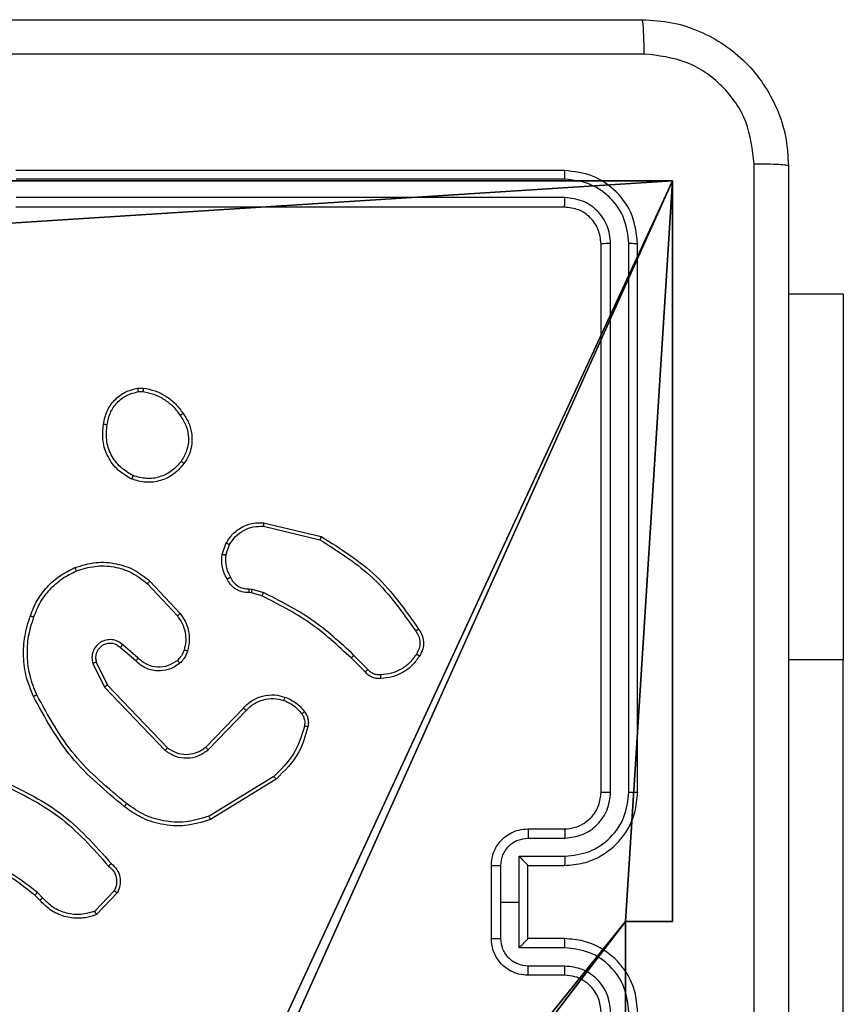
# Model space of a CAD drawing. Units: centimetres. Extents: x -192 to 192, y -155 to 156.
# Drawn here: x -36 to -32, y 0 to 6 of the extents above; entities that cross this region are included whole.
import ezdxf

# ---------------------------------------------------------------- set-up
doc = ezdxf.new("R2010")
doc.units = ezdxf.units.CM
doc.header["$LTSCALE"] = 2.54
doc.layers.get('0').update_dxf_attribs({"true_color": 0xff5454})
doc.layers.add('VP-EQ', color=7, linetype='Continuous', true_color=0x8a3492)

# ---------------------------------------------------------------- blocks, each defined once
blk = doc.blocks.new('R__nica_1')
at = {"color": 251, "true_color": 0x646464}
for p, q in [((4.9498, 9), (9, 9)), ((4.9498, 9, 128.7906), (9, 9, 128.7906)), ((4.9498, 9), (9, 9)), ((4.9498, 9, 128.7906), (9, 9, 128.7906)), ((9, 9), (9, 4.9502)), ((9, 9), (9, 9, 128.7906)), ((9, 9), (9, 9, 128.7906)), ((9, 9, 128.7906), (9, 4.9502, 128.7906)), ((9, 9), (9, 4.9502)), ((9, 9, 128.7906), (9, 4.9502, 128.7906)), ((8.7424, 4.9502), (9, 4.9502)), ((8.7424, 4.0502), (8.7424, 4.9502)), ((9, 4.9502, 128.7906), (8.7424, 4.9502, 128.7906)), ((8.7424, 4.9502), (8.7424, 4.9502, 128.7906)), ((8.7424, 4.9502), (9, 4.9502)), ((8.7424, 4.9502), (8.7424, 4.9502, 128.7906)), ((8.7424, 4.9502, 128.7906), (8.7424, 4.0502, 128.7906)), ((8.7424, 4.0502), (8.7424, 4.9502)), ((9, 4.9502, 128.7906), (8.7424, 4.9502, 128.7906)), ((8.7424, 4.9502, 128.7906), (8.7424, 4.0502, 128.7906)), ((9, 4.9502), (9, 4.9502, 128.7906)), ((9, 4.9502), (9, 4.9502, 128.7906))]:
    blk.add_line(p, q, dxfattribs=at)
mesh = blk.add_polyface(dxfattribs=at)
corners = [(4.0498, 9), (0, 4.95), (0, 9), (0.2576, 4.95), (0.2576, 4.05), (4.9498, 8.7424), (4.05, 0.2576), (4.0498, 8.7424), (4.95, 0.2576), (0, 0), (0, 4.05), (4.05, 0), (9, 9), (4.9498, 9), (4.95, 0), (8.7424, 4.9502), (9, 4.9502), (8.7424, 4.0502), (9, 0), (9, 4.0502)]
mesh.append_faces([[corners[k] for k in face] for face in [(0, 1, 2), (4, 9, 10), (12, 5, 13), (15, 12, 16), (18, 17, 19)]], dxfattribs={"vtx0": -1, "color": 251})
mesh.append_faces([[corners[k] for k in face] for face in [(1, 0, 3), (3, 0, 4), (5, 6, 7), (6, 5, 8), (9, 4, 11), (7, 4, 0), (11, 7, 6), (8, 12, 14), (14, 17, 18), (17, 14, 15)]], dxfattribs={"vtx0": -1, "vtx1": -1, "color": 251})
mesh.append_faces([[corners[k] for k in face] for face in [(11, 4, 7), (5, 12, 8), (14, 12, 15)]], dxfattribs={"vtx0": -1, "vtx1": -1, "vtx2": -1, "color": 251})
mesh = blk.add_polyface(dxfattribs=at)
corners = [(9, 0, 128.7906), (4.95, 0.2576, 128.7906), (4.95, 0, 128.7906), (8.7424, 4.0502, 128.7906), (9, 4.0502, 128.7906), (0, 0, 128.7906), (0.2576, 4.05, 128.7906), (0, 4.05, 128.7906), (4.05, 0, 128.7906), (0.2576, 4.95, 128.7906), (4.0498, 8.7424, 128.7906), (4.05, 0.2576, 128.7906), (4.9498, 8.7424, 128.7906), (4.9498, 9, 128.7906), (9, 9, 128.7906), (8.7424, 4.9502, 128.7906), (9, 4.9502, 128.7906), (0, 9, 128.7906), (0, 4.95, 128.7906), (4.0498, 9, 128.7906)]
mesh.append_faces([[corners[k] for k in face] for face in [(0, 1, 2), (3, 0, 4), (5, 6, 7), (14, 15, 16), (9, 17, 18)]], dxfattribs={"vtx0": -1, "color": 251})
mesh.append_faces([[corners[k] for k in face] for face in [(6, 8, 9), (10, 11, 12), (12, 1, 13), (13, 1, 14), (15, 1, 3), (17, 9, 19), (19, 9, 10)]], dxfattribs={"vtx0": -1, "vtx1": -1, "color": 251})
mesh.append_faces([[corners[k] for k in face] for face in [(1, 0, 3), (9, 8, 10), (14, 1, 15)]], dxfattribs={"vtx0": -1, "vtx1": -1, "vtx2": -1, "color": 251})
mesh.append_faces([[corners[k] for k in face] for face in [(6, 5, 8), (10, 8, 11), (12, 11, 1)]], dxfattribs={"vtx0": -1, "vtx2": -1, "color": 251})
mesh = blk.add_polyface(dxfattribs=at)
corners = [(4.9498, 9, 128.7906), (9, 9), (4.9498, 9), (9, 9, 128.7906)]
mesh.append_faces([[corners[k] for k in face] for face in [(0, 1, 2), (1, 0, 3)]], dxfattribs={"vtx0": -1, "color": 251})
mesh = blk.add_polyface(dxfattribs=at)
corners = [(9, 4.9502), (9, 9, 128.7906), (9, 4.9502, 128.7906), (9, 9)]
mesh.append_faces([[corners[k] for k in face] for face in [(0, 1, 2), (1, 0, 3)]], dxfattribs={"vtx0": -1, "color": 251})
mesh = blk.add_polyface(dxfattribs=at)
corners = [(9, 4.9502, 128.7906), (8.7424, 4.9502), (9, 4.9502), (8.7424, 4.9502, 128.7906)]
mesh.append_faces([[corners[k] for k in face] for face in [(0, 1, 2), (1, 0, 3)]], dxfattribs={"vtx0": -1, "color": 251})
mesh = blk.add_polyface(dxfattribs=at)
corners = [(8.7424, 4.0502), (8.7424, 4.9502, 128.7906), (8.7424, 4.0502, 128.7906), (8.7424, 4.9502)]
mesh.append_faces([[corners[k] for k in face] for face in [(0, 1, 2), (1, 0, 3)]], dxfattribs={"vtx0": -1, "color": 251})
blk = doc.blocks.new('noga_C11Q_WOODEN_LOW')
at = {"color": 0}
blk.add_blockref('R__nica_1', (0, 0, -10), dxfattribs=at)
blk = doc.blocks.new('Grupuj_18')
at = {"color": 0}
blk.add_blockref('noga_C11Q_WOODEN_LOW', (0.5377, 0.3, 10.2544), dxfattribs=at)
blk = doc.blocks.new('Group_1')
at = {"color": 0}
blk.add_blockref('Grupuj_18', (-0.2377, 0.7426, -0.2544), dxfattribs=at)
blk = doc.blocks.new('RC1475_')
at = {"color": 0, "linetype": 'Continuous', "lineweight": 25}
for p, q in [((195.6359, 219.1495), (192.6359, 219.1495)), ((195.6382, 219.1021), (192.6363, 219.1021)), ((195.6382, 219.0021), (192.6363, 219.002)), ((195.6359, 218.9495), (192.6359, 218.9495)), ((195.8359, 215.7495), (195.8359, 218.7495)), ((195.8884, 215.7499), (195.8884, 218.7519)), ((195.9884, 215.7499), (195.9885, 218.7519)), ((196.0359, 215.7495), (196.0359, 218.7495)), ((197.1609, 218.4745), (196.8609, 218.4745)), ((197.1609, 218.4745), (197.1609, 216.4745)), ((193.3031, 217.96), (193.3326, 217.9602)), ((193.3064, 217.9409), (193.3303, 217.9411)), ((193.9894, 217.2042), (194.298, 217.1311)), ((193.9907, 217.2236), (194.3059, 217.1487)), ((193.7633, 217.0495), (193.7862, 217.113)), ((193.7834, 217.0464), (193.8043, 217.1041)), ((193.3553, 216.8904), (193.5187, 216.7144)), ((193.3686, 216.9046), (193.5339, 216.7266)), ((193.9246, 216.8397), (193.9102, 216.8417)), ((193.9115, 216.8622), (193.9279, 216.8599)), ((193.9815, 216.8233), (193.9246, 216.8397)), ((193.9279, 216.8599), (193.9902, 216.842)), ((193.3049, 216.4825), (193.2197, 216.5565)), ((193.2909, 216.4677), (193.2059, 216.5414)), ((194.5611, 216.4219), (194.4844, 216.4986)), ((193.0567, 216.4549), (193.1202, 216.325)), ((193.0755, 216.4609), (193.1363, 216.3363)), ((194.5453, 216.4084), (194.4696, 216.4841)), ((197.1609, 216.4745), (196.8609, 216.4745)), ((197.1609, 213.9745), (197.1609, 216.4745)), ((193.1363, 216.3363), (193.4642, 215.9937)), ((193.1202, 216.325), (193.4519, 215.9784)), ((193.6736, 215.9969), (193.8796, 216.2105)), ((193.6875, 215.9823), (193.8951, 216.1976)), ((194.0463, 215.8366), (193.692, 215.6194)), ((194.0584, 215.8209), (193.6994, 215.6009)), ((195.4359, 215.5495), (195.6359, 215.5495)), ((195.438, 215.4998), (195.6382, 215.4998)), ((195.388, 215.3997), (195.6382, 215.3997)), ((195.388, 215.1495), (195.388, 215.3997)), ((195.2359, 214.9495), (195.2359, 215.3495)), ((195.2879, 215.1495), (195.2879, 215.3497)), ((195.4359, 215.3496), (195.4359, 215.3495)), ((195.4359, 215.3495), (195.6359, 215.3495)), ((195.4359, 214.9495), (195.4359, 215.3495)), ((193.1732, 215.2102), (193.0675, 215.0988)), ((192.7664, 215.1597), (192.7401, 215.1865)), ((192.782, 215.1724), (192.7532, 215.2017)), ((193.1899, 215.1995), (193.0773, 215.0813)), ((195.2879, 214.9494), (195.2879, 215.1495)), ((195.2879, 215.1495), (195.388, 215.1495)), ((195.388, 214.8994), (195.388, 215.1495)), ((195.6359, 214.9495), (195.4359, 214.9495)), ((195.4359, 214.9495), (195.4359, 214.9495)), ((195.6382, 214.8994), (195.388, 214.8994)), ((195.6382, 214.7993), (195.438, 214.7993)), ((195.6359, 214.7495), (195.4359, 214.7495))]:
    blk.add_line(p, q, dxfattribs=at)
for points, knots in [([(188.0109, 219.9745), (188.9048, 219.9745), (190.6931, 219.9745), (193.3787, 219.9745), (195.1669, 219.9745), (196.0609, 219.9745)], [0, 0, 0, 0, 0.333296, 0.666701, 1, 1, 1, 1]), ([(196.0716, 219.7869), (196.0714, 219.8118), (196.0709, 219.8617), (196.0684, 219.9234), (196.0649, 219.9658), (196.0622, 219.9716), (196.0609, 219.9745)], [0, 0, 0, 0, 0.250403, 0.500127, 0.750061, 1, 1, 1, 1]), ([(196.0609, 219.9745), (196.1154, 219.9713), (196.2231, 219.9649), (196.4233, 219.9), (196.6409, 219.7545), (196.7864, 219.5368), (196.8513, 219.3366), (196.8576, 219.229), (196.8609, 219.1745)], [0, 0, 0, 0, 0.130546, 0.257575, 0.500017, 0.742666, 0.869631, 1, 1, 1, 1]), ([(196.0716, 219.7869), (195.1751, 219.7868), (193.3823, 219.7868), (190.6895, 219.7868), (188.8966, 219.7868), (188.0002, 219.7869)], [0, 0, 0, 0, 0.333336, 0.666664, 1, 1, 1, 1]), ([(196.6732, 219.1853), (196.6641, 219.264), (196.646, 219.4215), (196.507, 219.6207), (196.3077, 219.7592), (196.1503, 219.7776), (196.0716, 219.7869)], [0, 0, 0, 0, 0.249954, 0.500054, 0.749966, 1, 1, 1, 1]), ([(195.6382, 219.1021), (195.6382, 219.1092), (195.6381, 219.1232), (195.6374, 219.1387), (195.6367, 219.1478), (195.6361, 219.149), (195.6359, 219.1495)], [0, 0, 0, 0, 0.279838, 0.559146, 0.779529, 1, 1, 1, 1]), ([(196.0359, 218.7495), (196.0299, 218.802), (196.0178, 218.9068), (195.9253, 219.0391), (195.793, 219.1315), (195.6883, 219.1435), (195.6359, 219.1495)], [0, 0, 0, 0, 0.250151, 0.500129, 0.750042, 1, 1, 1, 1]), ([(196.6732, 211.1138), (196.6732, 212.0103), (196.6731, 213.8032), (196.6731, 216.4959), (196.6732, 218.2888), (196.6732, 219.1853)], [0, 0, 0, 0, 0.333336, 0.666664, 1, 1, 1, 1]), ([(196.8609, 219.1745), (196.858, 219.1759), (196.8521, 219.1786), (196.8098, 219.1821), (196.748, 219.1846), (196.6982, 219.185), (196.6732, 219.1853)], [0, 0, 0, 0, 0.2499394, 0.4998734, 0.7495972, 1, 1, 1, 1]), ([(196.8609, 219.1745), (196.8609, 218.2806), (196.8609, 216.4924), (196.8609, 213.8067), (196.8609, 212.0185), (196.8609, 211.1245)], [0, 0, 0, 0, 0.333296, 0.666701, 1, 1, 1, 1]), ([(195.9885, 218.7519), (195.9829, 218.7976), (195.9719, 218.8889), (195.9047, 218.9866), (195.8343, 219.0448), (195.7531, 219.0892), (195.6841, 219.097), (195.6382, 219.1021)], [0, 0, 0, 0, 0.249619, 0.499221, 0.623817, 0.749846, 1, 1, 1, 1]), ([(195.6359, 218.9495), (195.6362, 218.9506), (195.6369, 218.9527), (195.6377, 218.9668), (195.6382, 218.9842), (195.6382, 218.9961), (195.6382, 219.0021)], [0, 0, 0, 0, 0.279843, 0.559005, 0.779447, 1, 1, 1, 1]), ([(195.8884, 218.7519), (195.8847, 218.7847), (195.8791, 218.834), (195.8474, 218.892), (195.8058, 218.9422), (195.7361, 218.9902), (195.6709, 218.9981), (195.6382, 219.0021)], [0, 0, 0, 0, 0.250153, 0.37617, 0.500781, 0.750383, 1, 1, 1, 1]), ([(195.8359, 218.7495), (195.8329, 218.7758), (195.8269, 218.8282), (195.7806, 218.8943), (195.7144, 218.9405), (195.6621, 218.9465), (195.6359, 218.9495)], [0, 0, 0, 0, 0.250208, 0.5001296, 0.7499864, 1, 1, 1, 1]), ([(195.8359, 218.7495), (195.8369, 218.7499), (195.839, 218.7506), (195.8531, 218.7514), (195.8705, 218.7519), (195.8824, 218.7519), (195.8884, 218.7519)], [0, 0, 0, 0, 0.279843, 0.559005, 0.779447, 1, 1, 1, 1]), ([(195.9885, 218.7519), (195.9955, 218.7519), (196.0095, 218.7517), (196.0251, 218.7511), (196.0342, 218.7503), (196.0353, 218.7498), (196.0359, 218.7495)], [0, 0, 0, 0, 0.279838, 0.559146, 0.779529, 1, 1, 1, 1]), ([(193.1146, 217.7628), (193.1195, 217.7869), (193.1292, 217.8351), (193.1723, 217.8958), (193.2312, 217.9419), (193.2789, 217.9539), (193.3031, 217.96)], [0, 0, 0, 0, 0.249998, 0.500009, 0.746665, 1, 1, 1, 1]), ([(193.3064, 217.9409), (193.306, 217.9434), (193.3052, 217.9485), (193.3042, 217.9548), (193.3034, 217.9591), (193.3032, 217.9597), (193.3031, 217.96)], [0, 0, 0, 0, 0.250144, 0.5, 0.749856, 1, 1, 1, 1]), ([(193.3326, 217.9602), (193.3326, 217.9599), (193.3326, 217.9591), (193.332, 217.9541), (193.3312, 217.9478), (193.3306, 217.9434), (193.3303, 217.9411)], [0, 0, 0, 0, 0.279593, 0.558992, 0.77929, 1, 1, 1, 1]), ([(193.3326, 217.9602), (193.3542, 217.956), (193.3976, 217.9475), (193.4574, 217.917), (193.5107, 217.8756), (193.5371, 217.8392), (193.5504, 217.8209)], [0, 0, 0, 0, 0.246997, 0.495988, 0.746985, 1, 1, 1, 1]), ([(193.1347, 217.7604), (193.1391, 217.7824), (193.148, 217.8265), (193.1872, 217.8824), (193.241, 217.9245), (193.2846, 217.9354), (193.3064, 217.9409)], [0, 0, 0, 0, 0.249959, 0.499926, 0.749774, 1, 1, 1, 1]), ([(193.3303, 217.9411), (193.3508, 217.937), (193.3918, 217.9288), (193.4478, 217.8996), (193.4976, 217.8608), (193.5221, 217.827), (193.5344, 217.81)], [0, 0, 0, 0, 0.249918, 0.499992, 0.75007, 1, 1, 1, 1]), ([(193.5504, 217.8209), (193.5502, 217.8208), (193.5497, 217.8206), (193.5471, 217.8189), (193.5441, 217.8168), (193.5412, 217.8148), (193.538, 217.8125), (193.5356, 217.8109), (193.5344, 217.81)], [0, 0, 0, 0, 0.217874, 0.456659, 0.584282, 0.717466, 0.856117, 1, 1, 1, 1]), ([(193.5344, 217.81), (193.5466, 217.791), (193.5711, 217.7531), (193.5824, 217.6854), (193.5738, 217.6172), (193.5506, 217.5785), (193.539, 217.5591)], [0, 0, 0, 0, 0.249962, 0.499933, 0.749783, 1, 1, 1, 1]), ([(193.5504, 217.8209), (193.56, 217.8069), (193.582, 217.7747), (193.6008, 217.7103), (193.5989, 217.6449), (193.5812, 217.588), (193.5639, 217.5609), (193.5549, 217.5468)], [0, 0, 0, 0, 0.172913, 0.397083, 0.672266, 0.829707, 1, 1, 1, 1]), ([(193.2694, 217.4622), (193.2434, 217.4771), (193.1903, 217.5075), (193.1363, 217.5822), (193.1058, 217.6705), (193.1116, 217.7314), (193.1146, 217.7628)], [0, 0, 0, 0, 0.245326, 0.500041, 0.742727, 1, 1, 1, 1]), ([(193.1146, 217.7628), (193.1148, 217.7628), (193.1154, 217.7629), (193.1187, 217.7626), (193.1225, 217.7621), (193.1261, 217.7617), (193.1302, 217.7611), (193.1332, 217.7607), (193.1347, 217.7604)], [0, 0, 0, 0, 0.219152, 0.458316, 0.585814, 0.718692, 0.85684, 1, 1, 1, 1]), ([(193.2776, 217.4812), (193.2531, 217.4955), (193.2041, 217.524), (193.1536, 217.594), (193.1262, 217.6758), (193.1318, 217.7322), (193.1347, 217.7604)], [0, 0, 0, 0, 0.24995, 0.499915, 0.749749, 1, 1, 1, 1]), ([(193.5549, 217.5468), (193.5352, 217.5242), (193.4996, 217.4837), (193.425, 217.4505), (193.3468, 217.4395), (193.2951, 217.4546), (193.2694, 217.4622)], [0, 0, 0, 0, 0.277672, 0.499916, 0.750891, 1, 1, 1, 1]), ([(193.539, 217.5591), (193.523, 217.5403), (193.4908, 217.503), (193.4229, 217.4711), (193.3486, 217.4608), (193.3012, 217.4744), (193.2776, 217.4812)], [0, 0, 0, 0, 0.250248, 0.500083, 0.750044, 1, 1, 1, 1]), ([(193.5549, 217.5468), (193.5547, 217.5471), (193.5543, 217.5476), (193.5507, 217.5505), (193.5454, 217.5545), (193.5412, 217.5575), (193.539, 217.5591)], [0, 0, 0, 0, 0.250161, 0.500005, 0.749847, 1, 1, 1, 1]), ([(193.2694, 217.4622), (193.2695, 217.4624), (193.2697, 217.4629), (193.271, 217.466), (193.2726, 217.4696), (193.2741, 217.473), (193.2758, 217.477), (193.2769, 217.4797), (193.2776, 217.4812)], [0, 0, 0, 0, 0.217041, 0.455522, 0.583186, 0.716589, 0.855622, 1, 1, 1, 1]), ([(193.7862, 217.113), (193.7974, 217.1303), (193.8198, 217.1649), (193.8719, 217.2024), (193.9306, 217.2242), (193.9718, 217.2238), (193.9907, 217.2236)], [0, 0, 0, 0, 0.250048, 0.500007, 0.76973, 1, 1, 1, 1]), ([(193.8043, 217.1041), (193.8145, 217.1197), (193.8348, 217.151), (193.8806, 217.1841), (193.9335, 217.2043), (193.9708, 217.2042), (193.9894, 217.2042)], [0, 0, 0, 0, 0.25005, 0.499999, 0.749952, 1, 1, 1, 1]), ([(193.9907, 217.2236), (193.9908, 217.2233), (193.9908, 217.2226), (193.9906, 217.2182), (193.9901, 217.2118), (193.9897, 217.2067), (193.9894, 217.2042)], [0, 0, 0, 0, 0.249936, 0.499877, 0.749576, 1, 1, 1, 1]), ([(194.3059, 217.1487), (194.3058, 217.1485), (194.3057, 217.1481), (194.3046, 217.1455), (194.3031, 217.1422), (194.3017, 217.139), (194.2999, 217.1353), (194.2986, 217.1325), (194.298, 217.1311)], [0, 0, 0, 0, 0.201447, 0.434862, 0.563805, 0.700918, 0.846456, 1, 1, 1, 1]), ([(194.3059, 217.1487), (194.4114, 217.082), (194.6226, 216.9486), (194.7663, 216.7443), (194.8382, 216.6422)], [0, 0, 0, 0, 0.500001, 1, 1, 1, 1]), ([(193.7862, 217.113), (193.7866, 217.1129), (193.7874, 217.1127), (193.7922, 217.1104), (193.7981, 217.1073), (193.8022, 217.1052), (193.8043, 217.1041)], [0, 0, 0, 0, 0.279827, 0.559072, 0.779491, 1, 1, 1, 1]), ([(194.298, 217.1311), (194.4019, 217.0651), (194.6098, 216.9332), (194.7516, 216.7318), (194.8224, 216.6311)], [0, 0, 0, 0, 0.500002, 1, 1, 1, 1]), ([(193.7908, 216.9158), (193.7801, 216.9368), (193.7587, 216.9789), (193.7618, 217.026), (193.7633, 217.0495)], [0, 0, 0, 0, 0.500011, 1, 1, 1, 1]), ([(193.7834, 217.0464), (193.782, 217.0467), (193.7791, 217.0472), (193.775, 217.0479), (193.7714, 217.0485), (193.7675, 217.0491), (193.7641, 217.0496), (193.7636, 217.0496), (193.7633, 217.0495)], [0, 0, 0, 0, 0.141325, 0.278172, 0.410282, 0.537531, 0.777738, 1, 1, 1, 1]), ([(193.7834, 217.0464), (193.7822, 217.0251), (193.7797, 216.9826), (193.7992, 216.9447), (193.8089, 216.9257)], [0, 0, 0, 0, 0.500005, 1, 1, 1, 1]), ([(192.9589, 216.9781), (192.9966, 216.9898), (193.0703, 217.0128), (193.1843, 217.0039), (193.2871, 216.969), (193.3419, 216.9257), (193.3686, 216.9046)], [0, 0, 0, 0, 0.268415, 0.524558, 0.768421, 1, 1, 1, 1]), ([(192.9667, 216.96), (192.9999, 216.9705), (193.0664, 216.9915), (193.1719, 216.9861), (193.2728, 216.9547), (193.3278, 216.9118), (193.3553, 216.8904)], [0, 0, 0, 0, 0.24998, 0.499964, 0.749877, 1, 1, 1, 1]), ([(192.7338, 216.7084), (192.7447, 216.7359), (192.7666, 216.7908), (192.821, 216.8613), (192.8871, 216.921), (192.9402, 216.947), (192.9667, 216.96)], [0, 0, 0, 0, 0.2499284, 0.5000026, 0.7500753, 1, 1, 1, 1]), ([(192.9589, 216.9781), (192.959, 216.9778), (192.9594, 216.9773), (192.9612, 216.9732), (192.9637, 216.9672), (192.9657, 216.9624), (192.9667, 216.96)], [0, 0, 0, 0, 0.249936, 0.499875, 0.749561, 1, 1, 1, 1]), ([(193.3686, 216.9046), (193.3684, 216.9044), (193.368, 216.904), (193.3649, 216.9007), (193.3606, 216.896), (193.3571, 216.8922), (193.3553, 216.8904)], [0, 0, 0, 0, 0.249938, 0.499878, 0.749573, 1, 1, 1, 1]), ([(193.7908, 216.9158), (193.791, 216.916), (193.7915, 216.9163), (193.7946, 216.918), (193.7982, 216.9199), (193.8014, 216.9217), (193.805, 216.9236), (193.8076, 216.925), (193.8089, 216.9257)], [0, 0, 0, 0, 0.226972, 0.468655, 0.595503, 0.726457, 0.86137, 1, 1, 1, 1]), ([(193.9102, 216.8417), (193.8972, 216.8423), (193.8716, 216.8435), (193.8368, 216.8598), (193.8082, 216.8839), (193.7965, 216.9053), (193.7908, 216.9158)], [0, 0, 0, 0, 0.259364, 0.512478, 0.759353, 1, 1, 1, 1]), ([(193.8089, 216.9257), (193.814, 216.9162), (193.8242, 216.8973), (193.8494, 216.8764), (193.8793, 216.8632), (193.9008, 216.8625), (193.9115, 216.8622)], [0, 0, 0, 0, 0.250056, 0.49999, 0.749927, 1, 1, 1, 1]), ([(193.9102, 216.8417), (193.9102, 216.842), (193.9104, 216.8425), (193.9107, 216.8461), (193.911, 216.8501), (193.9112, 216.8537), (193.9114, 216.8578), (193.9115, 216.8607), (193.9115, 216.8622)], [0, 0, 0, 0, 0.227895, 0.469896, 0.596684, 0.727415, 0.861936, 1, 1, 1, 1]), ([(193.9246, 216.8397), (193.9247, 216.8401), (193.925, 216.8408), (193.9259, 216.8462), (193.9269, 216.8529), (193.9275, 216.8576), (193.9279, 216.8599)], [0, 0, 0, 0, 0.279829, 0.559048, 0.779477, 1, 1, 1, 1]), ([(193.9815, 216.8233), (193.9817, 216.8236), (193.9821, 216.8243), (193.9844, 216.8293), (193.9873, 216.8355), (193.9892, 216.8398), (193.9902, 216.842)], [0, 0, 0, 0, 0.279829, 0.559041, 0.779473, 1, 1, 1, 1]), ([(194.4696, 216.4841), (194.3962, 216.552), (194.2492, 216.6878), (194.0707, 216.7781), (193.9815, 216.8233)], [0, 0, 0, 0, 0.5000015, 1, 1, 1, 1]), ([(194.4844, 216.4986), (194.41, 216.5673), (194.2612, 216.7047), (194.0805, 216.7962), (193.9902, 216.842)], [0, 0, 0, 0, 0.500002, 1, 1, 1, 1]), ([(192.7312, 216.2744), (192.7175, 216.3086), (192.6892, 216.3787), (192.6749, 216.4906), (192.6803, 216.6054), (192.703, 216.6775), (192.7148, 216.7147)], [0, 0, 0, 0, 0.243403, 0.500002, 0.742018, 1, 1, 1, 1]), ([(192.7148, 216.7147), (192.715, 216.7147), (192.7155, 216.7146), (192.7185, 216.7137), (192.722, 216.7125), (192.7255, 216.7113), (192.7295, 216.71), (192.7323, 216.709), (192.7338, 216.7084)], [0, 0, 0, 0, 0.2091859, 0.4450939, 0.5734063, 0.7087408, 0.8510383, 1, 1, 1, 1]), ([(193.5339, 216.7266), (193.5336, 216.7264), (193.5331, 216.726), (193.5297, 216.7233), (193.5247, 216.7192), (193.5207, 216.716), (193.5187, 216.7144)], [0, 0, 0, 0, 0.249939, 0.499879, 0.749573, 1, 1, 1, 1]), ([(193.5187, 216.7144), (193.5283, 216.7008), (193.5475, 216.6738), (193.5625, 216.6259), (193.5668, 216.5759), (193.5593, 216.5436), (193.5555, 216.5274)], [0, 0, 0, 0, 0.250031, 0.500001, 0.749969, 1, 1, 1, 1]), ([(193.5339, 216.7266), (193.5435, 216.7132), (193.5635, 216.6855), (193.5807, 216.6351), (193.5872, 216.5786), (193.5787, 216.5408), (193.5743, 216.5213)], [0, 0, 0, 0, 0.226439, 0.468593, 0.72645, 1, 1, 1, 1]), ([(192.7495, 216.2832), (192.736, 216.3171), (192.709, 216.3849), (192.6958, 216.4941), (192.7009, 216.604), (192.7228, 216.6736), (192.7338, 216.7084)], [0, 0, 0, 0, 0.249943, 0.499996, 0.750051, 1, 1, 1, 1]), ([(194.8382, 216.6422), (194.838, 216.642), (194.8375, 216.6417), (194.8348, 216.6398), (194.8318, 216.6377), (194.829, 216.6357), (194.8258, 216.6335), (194.8236, 216.6319), (194.8224, 216.6311)], [0, 0, 0, 0, 0.228195, 0.470487, 0.597211, 0.727742, 0.862126, 1, 1, 1, 1]), ([(194.8224, 216.6311), (194.8286, 216.6217), (194.8409, 216.6029), (194.847, 216.5692), (194.8432, 216.5352), (194.8321, 216.5156), (194.8266, 216.5058)], [0, 0, 0, 0, 0.250069, 0.499997, 0.749923, 1, 1, 1, 1]), ([(194.8382, 216.6422), (194.8448, 216.632), (194.8586, 216.611), (194.8663, 216.5727), (194.8631, 216.5315), (194.8496, 216.5071), (194.8427, 216.4946)], [0, 0, 0, 0, 0.230277, 0.473701, 0.730275, 1, 1, 1, 1]), ([(193.2197, 216.5565), (193.2111, 216.5633), (193.1939, 216.577), (193.1614, 216.5857), (193.1283, 216.5837), (193.0975, 216.5711), (193.0724, 216.5491), (193.0562, 216.5201), (193.0496, 216.4871), (193.0544, 216.4656), (193.0567, 216.4549)], [0, 0, 0, 0, 0.125104, 0.250179, 0.374953, 0.500012, 0.624896, 0.75, 0.87499, 1, 1, 1, 1]), ([(193.2059, 216.5414), (193.1992, 216.5469), (193.1857, 216.5579), (193.1614, 216.5646), (193.1371, 216.5642), (193.1122, 216.5562), (193.0927, 216.5409), (193.0807, 216.5233), (193.0732, 216.5053), (193.07, 216.4838), (193.0738, 216.468), (193.0755, 216.4609)], [0, 0, 0, 0, 0.122003, 0.248438, 0.350824, 0.467237, 0.617011, 0.696805, 0.769099, 0.895969, 1, 1, 1, 1]), ([(193.2059, 216.5414), (193.206, 216.5415), (193.2062, 216.5418), (193.2078, 216.5435), (193.2101, 216.546), (193.2127, 216.5488), (193.216, 216.5524), (193.2184, 216.5551), (193.2197, 216.5565)], [0, 0, 0, 0, 0.15616, 0.374606, 0.507351, 0.655745, 0.820123, 1, 1, 1, 1]), ([(193.5555, 216.5274), (193.5515, 216.5168), (193.5436, 216.4954), (193.5277, 216.4792), (193.5197, 216.471)], [0, 0, 0, 0, 0.5000055, 1, 1, 1, 1]), ([(193.5743, 216.5213), (193.5696, 216.5089), (193.5644, 216.495), (193.5548, 216.4805), (193.5471, 216.4698), (193.5388, 216.4617), (193.5324, 216.4555)], [0, 0, 0, 0, 0.499441, 0.560097, 0.663815, 1, 1, 1, 1]), ([(193.5743, 216.5213), (193.574, 216.5215), (193.5735, 216.5218), (193.5692, 216.5232), (193.5629, 216.5252), (193.558, 216.5267), (193.5555, 216.5274)], [0, 0, 0, 0, 0.250158, 0.500005, 0.749849, 1, 1, 1, 1]), ([(194.4696, 216.4841), (194.4697, 216.4842), (194.4698, 216.4843), (194.4707, 216.4852), (194.4721, 216.4865), (194.474, 216.4883), (194.4762, 216.4905), (194.4788, 216.493), (194.4816, 216.4958), (194.4835, 216.4976), (194.4844, 216.4986)], [0, 0, 0, 0, 0.125042, 0.250176, 0.375234, 0.5, 0.624766, 0.749824, 0.874958, 1, 1, 1, 1]), ([(194.8266, 216.5058), (194.8152, 216.4896), (194.7925, 216.4573), (194.7445, 216.4218), (194.6898, 216.3979), (194.6505, 216.3944), (194.6308, 216.3926)], [0, 0, 0, 0, 0.2500312, 0.5000023, 0.7499725, 1, 1, 1, 1]), ([(194.8427, 216.4946), (194.8425, 216.4948), (194.8422, 216.4952), (194.8396, 216.4971), (194.8365, 216.4993), (194.8335, 216.5012), (194.8302, 216.5034), (194.8278, 216.505), (194.8266, 216.5058)], [0, 0, 0, 0, 0.222308, 0.462562, 0.589825, 0.721915, 0.858717, 1, 1, 1, 1]), ([(193.0755, 216.4609), (193.0752, 216.4608), (193.0746, 216.4607), (193.0703, 216.4594), (193.0641, 216.4574), (193.0592, 216.4557), (193.0567, 216.4549)], [0, 0, 0, 0, 0.2499381, 0.4998758, 0.7495598, 1, 1, 1, 1]), ([(193.2909, 216.4677), (193.291, 216.4678), (193.2913, 216.4682), (193.2935, 216.4705), (193.2962, 216.4732), (193.2987, 216.4759), (193.3017, 216.4791), (193.3038, 216.4814), (193.3049, 216.4825)], [0, 0, 0, 0, 0.206133, 0.4410094, 0.569556, 0.705645, 0.8492344, 1, 1, 1, 1]), ([(193.5324, 216.4555), (193.5221, 216.4479), (193.5024, 216.4333), (193.4608, 216.4168), (193.4064, 216.4103), (193.3417, 216.4252), (193.3076, 216.4537), (193.2909, 216.4677)], [0, 0, 0, 0, 0.145284, 0.276008, 0.502107, 0.756342, 1, 1, 1, 1]), ([(193.5197, 216.471), (193.5032, 216.4601), (193.4701, 216.4381), (193.4099, 216.4309), (193.3507, 216.4442), (193.3202, 216.4697), (193.3049, 216.4825)], [0, 0, 0, 0, 0.2499393, 0.4998831, 0.7496138, 1, 1, 1, 1]), ([(193.5324, 216.4555), (193.5322, 216.4558), (193.5319, 216.4564), (193.529, 216.4599), (193.5248, 216.465), (193.5214, 216.469), (193.5197, 216.471)], [0, 0, 0, 0, 0.250158, 0.499995, 0.749836, 1, 1, 1, 1]), ([(194.5453, 216.4084), (194.5455, 216.4086), (194.546, 216.4089), (194.5485, 216.411), (194.5515, 216.4136), (194.5543, 216.416), (194.5576, 216.4189), (194.5599, 216.4209), (194.5611, 216.4219)], [0, 0, 0, 0, 0.212972, 0.450057, 0.578032, 0.712437, 0.853191, 1, 1, 1, 1]), ([(194.6316, 216.3723), (194.623, 216.3719), (194.6059, 216.3711), (194.5815, 216.3788), (194.5606, 216.3911), (194.5503, 216.4028), (194.5453, 216.4084)], [0, 0, 0, 0, 0.2628877, 0.5249669, 0.7706741, 1, 1, 1, 1]), ([(194.6308, 216.3926), (194.6242, 216.3922), (194.611, 216.3914), (194.5917, 216.397), (194.5742, 216.4069), (194.5655, 216.4169), (194.5611, 216.4219)], [0, 0, 0, 0, 0.250034, 0.500003, 0.749967, 1, 1, 1, 1]), ([(194.6316, 216.3723), (194.6317, 216.3726), (194.6318, 216.3732), (194.6318, 216.3777), (194.6315, 216.3833), (194.6311, 216.3885), (194.6309, 216.3912), (194.6308, 216.3926)], [0, 0, 0, 0, 0.241836, 0.488716, 0.740846, 0.869798, 1, 1, 1, 1]), ([(193.1363, 216.3363), (193.1361, 216.3362), (193.1357, 216.336), (193.1334, 216.3344), (193.1305, 216.3324), (193.1276, 216.3303), (193.1241, 216.3278), (193.1215, 216.326), (193.1202, 216.325)], [0, 0, 0, 0, 0.194233, 0.425273, 0.554819, 0.693699, 0.842246, 1, 1, 1, 1]), ([(192.7312, 216.2744), (192.7315, 216.2746), (192.7321, 216.2749), (192.7363, 216.2769), (192.7423, 216.2798), (192.7471, 216.282), (192.7495, 216.2832)], [0, 0, 0, 0, 0.250168, 0.5, 0.749832, 1, 1, 1, 1]), ([(193.241, 215.688), (193.1401, 215.7715), (192.9383, 215.9385), (192.8124, 216.1683), (192.7495, 216.2832)], [0, 0, 0, 0, 0.499999, 1, 1, 1, 1]), ([(193.8796, 216.2105), (193.8828, 216.214), (193.8916, 216.2237), (193.9108, 216.2405), (193.9418, 216.2607), (193.9896, 216.2793), (194.0481, 216.286), (194.0883, 216.2755), (194.1064, 216.2708)], [0, 0, 0, 0, 0.056645, 0.159017, 0.307039, 0.500604, 0.775351, 1, 1, 1, 1]), ([(193.2285, 215.672), (193.1263, 215.7565), (192.9219, 215.9254), (192.7948, 216.1581), (192.7312, 216.2744)], [0, 0, 0, 0, 0.500137, 1, 1, 1, 1]), ([(193.8951, 216.1976), (193.9087, 216.2106), (193.936, 216.2367), (193.9888, 216.2585), (194.0455, 216.2659), (194.0821, 216.2568), (194.1004, 216.2522)], [0, 0, 0, 0, 0.249971, 0.49995, 0.749852, 1, 1, 1, 1]), ([(194.1064, 216.2708), (194.1064, 216.2705), (194.1063, 216.2699), (194.1049, 216.2657), (194.1029, 216.2595), (194.1013, 216.2546), (194.1004, 216.2522)], [0, 0, 0, 0, 0.249937, 0.499876, 0.749567, 1, 1, 1, 1]), ([(194.1004, 216.2522), (194.1197, 216.2438), (194.1583, 216.227), (194.1856, 216.195), (194.1993, 216.179)], [0, 0, 0, 0, 0.500004, 1, 1, 1, 1]), ([(194.1064, 216.2708), (194.1276, 216.2616), (194.17, 216.2432), (194.2, 216.2081), (194.215, 216.1905)], [0, 0, 0, 0, 0.499998, 1, 1, 1, 1]), ([(193.8796, 216.2105), (193.8799, 216.2103), (193.8806, 216.2099), (193.8848, 216.2065), (193.8898, 216.2022), (193.8933, 216.1991), (193.8951, 216.1976)], [0, 0, 0, 0, 0.279831, 0.559069, 0.779488, 1, 1, 1, 1]), ([(194.215, 216.1905), (194.2147, 216.1903), (194.2141, 216.1898), (194.21, 216.1868), (194.2048, 216.183), (194.2011, 216.1804), (194.1993, 216.179)], [0, 0, 0, 0, 0.27959, 0.558978, 0.779278, 1, 1, 1, 1]), ([(194.1993, 216.179), (194.2025, 216.174), (194.2088, 216.164), (194.2141, 216.147), (194.2163, 216.1293), (194.2147, 216.1175), (194.2138, 216.1117)], [0, 0, 0, 0, 0.2499365, 0.4999966, 0.7500592, 1, 1, 1, 1]), ([(194.215, 216.1905), (194.2188, 216.1845), (194.2266, 216.1724), (194.2332, 216.1516), (194.2361, 216.1295), (194.234, 216.1148), (194.2329, 216.1074)], [0, 0, 0, 0, 0.243931, 0.491905, 0.743927, 1, 1, 1, 1]), ([(194.2138, 216.1117), (194.1977, 216.0586), (194.1655, 215.9525), (194.086, 215.8753), (194.0463, 215.8366)], [0, 0, 0, 0, 0.4999925, 1, 1, 1, 1]), ([(194.2329, 216.1074), (194.2188, 216.0588), (194.1869, 215.9481), (194.1046, 215.8666), (194.0584, 215.8209)], [0, 0, 0, 0, 0.439108, 1, 1, 1, 1]), ([(194.2329, 216.1074), (194.2326, 216.1075), (194.232, 216.1077), (194.2277, 216.1087), (194.2214, 216.1101), (194.2164, 216.1112), (194.2138, 216.1117)], [0, 0, 0, 0, 0.25015, 0.5, 0.74985, 1, 1, 1, 1]), ([(193.4642, 215.9937), (193.4641, 215.9934), (193.4637, 215.9929), (193.4609, 215.9894), (193.4568, 215.9844), (193.4535, 215.9804), (193.4519, 215.9784)], [0, 0, 0, 0, 0.250155, 0.5, 0.749845, 1, 1, 1, 1]), ([(193.4519, 215.9784), (193.4698, 215.9666), (193.5057, 215.943), (193.5705, 215.934), (193.6348, 215.9454), (193.6699, 215.97), (193.6875, 215.9823)], [0, 0, 0, 0, 0.25029, 0.500092, 0.750049, 1, 1, 1, 1]), ([(193.4642, 215.9937), (193.4798, 215.9834), (193.511, 215.9628), (193.5658, 215.9543), (193.6086, 215.9611), (193.6446, 215.9753), (193.6621, 215.9883), (193.6736, 215.9969)], [0, 0, 0, 0, 0.244201, 0.48992, 0.713022, 0.811019, 1, 1, 1, 1]), ([(193.6736, 215.9969), (193.6739, 215.9967), (193.6745, 215.9964), (193.6777, 215.9931), (193.6822, 215.9881), (193.6857, 215.9842), (193.6875, 215.9823)], [0, 0, 0, 0, 0.250156, 0.49999, 0.749828, 1, 1, 1, 1]), ([(192.5343, 215.8051), (192.6511, 215.7491), (192.8848, 215.637), (193.0568, 215.4431), (193.1428, 215.3462)], [0, 0, 0, 0, 0.499993, 1, 1, 1, 1]), ([(192.5406, 215.8239), (192.6573, 215.7684), (192.894, 215.6558), (193.0683, 215.4599), (193.1567, 215.3606)], [0, 0, 0, 0, 0.4932701, 1, 1, 1, 1]), ([(194.0584, 215.8209), (194.0582, 215.8212), (194.058, 215.8218), (194.0552, 215.8254), (194.0512, 215.8306), (194.0479, 215.8346), (194.0463, 215.8366)], [0, 0, 0, 0, 0.250157, 0.5, 0.749843, 1, 1, 1, 1]), ([(195.6359, 215.3495), (195.671, 215.3522), (195.7386, 215.3574), (195.8298, 215.3957), (195.9036, 215.4481), (195.9737, 215.526), (196.026, 215.6283), (196.0329, 215.7125), (196.0359, 215.7495)], [0, 0, 0, 0, 0.16766, 0.323201, 0.46661, 0.597875, 0.823049, 1, 1, 1, 1]), ([(195.6359, 215.5495), (195.6556, 215.5512), (195.689, 215.554), (195.727, 215.5706), (195.7456, 215.5822), (195.7525, 215.5871), (195.7532, 215.5876), (195.7534, 215.5877), (195.7534, 215.5877), (195.7534, 215.5878), (195.7535, 215.5878), (195.7628, 215.5945), (195.782, 215.6112), (195.8057, 215.6416), (195.8295, 215.6876), (195.8334, 215.7252), (195.8359, 215.7495)], [0, 0, 0, 0, 0.187863, 0.31882, 0.392609, 0.397805, 0.400067, 0.400334, 0.400466, 0.400483, 0.400491, 0.400494, 0.510635, 0.642587, 0.768289, 1, 1, 1, 1]), ([(195.6382, 215.3997), (195.6841, 215.405), (195.7757, 215.4157), (195.8916, 215.4965), (195.9717, 215.6126), (195.9828, 215.7042), (195.9884, 215.7499)], [0, 0, 0, 0, 0.250454, 0.500145, 0.750094, 1, 1, 1, 1]), ([(195.6382, 215.4998), (195.671, 215.5036), (195.7364, 215.5112), (195.8192, 215.5689), (195.8764, 215.6518), (195.8844, 215.7172), (195.8884, 215.7499)], [0, 0, 0, 0, 0.250454, 0.500149, 0.750098, 1, 1, 1, 1]), ([(195.8359, 215.7495), (195.8361, 215.7496), (195.8365, 215.7496), (195.8397, 215.7497), (195.8446, 215.7498), (195.8512, 215.7498), (195.8592, 215.7499), (195.8684, 215.7499), (195.8782, 215.7499), (195.885, 215.7499), (195.8884, 215.7499)], [0, 0, 0, 0, 0.125044, 0.250192, 0.375253, 0.5, 0.624747, 0.749808, 0.874956, 1, 1, 1, 1]), ([(195.9884, 215.7499), (195.9947, 215.7499), (196.0073, 215.7499), (196.0229, 215.7498), (196.0337, 215.7497), (196.0351, 215.7496), (196.0359, 215.7495)], [0, 0, 0, 0, 0.250147, 0.5, 0.749853, 1, 1, 1, 1]), ([(193.241, 215.688), (193.2401, 215.6867), (193.2382, 215.6843), (193.2355, 215.6809), (193.2333, 215.678), (193.2309, 215.675), (193.229, 215.6725), (193.2287, 215.6722), (193.2285, 215.672)], [0, 0, 0, 0, 0.150061, 0.29315, 0.428946, 0.557402, 0.792684, 1, 1, 1, 1]), ([(193.6994, 215.6009), (193.6536, 215.5867), (193.5657, 215.5596), (193.433, 215.5702), (193.3188, 215.6074), (193.2575, 215.6513), (193.2285, 215.672)], [0, 0, 0, 0, 0.286578, 0.548798, 0.786619, 1, 1, 1, 1]), ([(193.692, 215.6194), (193.6539, 215.6073), (193.5775, 215.5831), (193.4564, 215.5868), (193.3395, 215.619), (193.2739, 215.665), (193.241, 215.688)], [0, 0, 0, 0, 0.249982, 0.499964, 0.749894, 1, 1, 1, 1]), ([(193.6994, 215.6009), (193.6994, 215.6012), (193.6992, 215.6018), (193.6975, 215.6061), (193.695, 215.6122), (193.693, 215.617), (193.692, 215.6194)], [0, 0, 0, 0, 0.250162, 0.499998, 0.749836, 1, 1, 1, 1]), ([(195.2359, 215.3495), (195.2377, 215.3697), (195.2416, 215.4141), (195.2703, 215.4664), (195.3066, 215.5042), (195.3432, 215.5286), (195.3871, 215.546), (195.4193, 215.5484), (195.4359, 215.5495)], [0, 0, 0, 0, 0.1926807, 0.4230861, 0.5530482, 0.6925257, 0.8415122, 1, 1, 1, 1]), ([(195.4359, 215.5495), (195.4362, 215.5486), (195.4368, 215.5467), (195.4375, 215.5334), (195.438, 215.517), (195.438, 215.5055), (195.438, 215.4998)], [0, 0, 0, 0, 0.2798451, 0.5590796, 0.7794883, 1, 1, 1, 1]), ([(195.6359, 215.5495), (195.6362, 215.5488), (195.6368, 215.5472), (195.6375, 215.5358), (195.6381, 215.5193), (195.6381, 215.5063), (195.6382, 215.4998)], [0, 0, 0, 0, 0.250168, 0.5, 0.749832, 1, 1, 1, 1]), ([(195.2879, 215.3497), (195.2902, 215.3694), (195.2948, 215.4087), (195.3295, 215.4583), (195.3792, 215.4926), (195.4184, 215.4974), (195.438, 215.4998)], [0, 0, 0, 0, 0.250433, 0.500122, 0.750061, 1, 1, 1, 1]), ([(192.7401, 215.1865), (192.6864, 215.2283), (192.5778, 215.3129), (192.4512, 215.367), (192.3873, 215.3944)], [0, 0, 0, 0, 0.494663, 1, 1, 1, 1]), ([(192.7532, 215.2017), (192.6979, 215.2447), (192.5872, 215.3307), (192.4584, 215.3858), (192.394, 215.4133)], [0, 0, 0, 0, 0.500007, 1, 1, 1, 1]), ([(195.4359, 215.3496), (195.4357, 215.35), (195.4352, 215.3507), (195.4319, 215.3545), (195.4266, 215.3602), (195.4176, 215.3697), (195.4045, 215.3831), (195.3935, 215.3942), (195.388, 215.3997)], [0, 0, 0, 0, 0.107479, 0.224262, 0.353492, 0.497511, 0.748529, 1, 1, 1, 1]), ([(195.6382, 215.3997), (195.6381, 215.3932), (195.6381, 215.38), (195.6375, 215.3634), (195.6368, 215.3519), (195.6362, 215.3503), (195.6359, 215.3495)], [0, 0, 0, 0, 0.250171, 0.5, 0.749829, 1, 1, 1, 1]), ([(193.1567, 215.3606), (193.1565, 215.3604), (193.1561, 215.36), (193.1537, 215.3575), (193.151, 215.3547), (193.1486, 215.3522), (193.1458, 215.3493), (193.1438, 215.3472), (193.1428, 215.3462)], [0, 0, 0, 0, 0.228215, 0.470203, 0.596933, 0.727585, 0.862022, 1, 1, 1, 1]), ([(193.1428, 215.3462), (193.1524, 215.3377), (193.1715, 215.3207), (193.1863, 215.2845), (193.1885, 215.2454), (193.1783, 215.2219), (193.1732, 215.2102)], [0, 0, 0, 0, 0.249945, 0.4999, 0.749634, 1, 1, 1, 1]), ([(193.1567, 215.3606), (193.168, 215.3502), (193.1904, 215.3294), (193.2066, 215.2859), (193.2081, 215.2402), (193.1959, 215.213), (193.1899, 215.1995)], [0, 0, 0, 0, 0.254949, 0.506598, 0.754948, 1, 1, 1, 1]), ([(195.2359, 215.3495), (195.2361, 215.3496), (195.2365, 215.3496), (195.2397, 215.3496), (195.2445, 215.3496), (195.251, 215.3496), (195.259, 215.3497), (195.2681, 215.3497), (195.2778, 215.3497), (195.2846, 215.3497), (195.2879, 215.3497)], [0, 0, 0, 0, 0.125043, 0.250192, 0.375253, 0.5, 0.624747, 0.749808, 0.874957, 1, 1, 1, 1]), ([(193.1899, 215.1995), (193.1897, 215.1996), (193.1893, 215.1999), (193.1866, 215.2016), (193.1834, 215.2037), (193.1804, 215.2056), (193.1769, 215.2078), (193.1744, 215.2094), (193.1732, 215.2102)], [0, 0, 0, 0, 0.215571, 0.453575, 0.581359, 0.715114, 0.854756, 1, 1, 1, 1]), ([(192.7401, 215.1865), (192.7403, 215.1868), (192.7409, 215.1873), (192.7443, 215.1914), (192.7487, 215.1964), (192.7517, 215.2), (192.7532, 215.2017)], [0, 0, 0, 0, 0.279851, 0.559064, 0.779477, 1, 1, 1, 1]), ([(192.7664, 215.1597), (192.7667, 215.1599), (192.7672, 215.1602), (192.7707, 215.1631), (192.7759, 215.1674), (192.78, 215.1707), (192.782, 215.1724)], [0, 0, 0, 0, 0.250178, 0.5, 0.749822, 1, 1, 1, 1]), ([(193.0773, 215.0813), (193.0566, 215.0744), (193.025, 215.0639), (192.9653, 215.0593), (192.8984, 215.0678), (192.8226, 215.1018), (192.7844, 215.1411), (192.7664, 215.1597)], [0, 0, 0, 0, 0.190183, 0.290661, 0.52225, 0.775142, 1, 1, 1, 1]), ([(193.0675, 215.0988), (193.0422, 215.0914), (192.9915, 215.0766), (192.9118, 215.0854), (192.8377, 215.116), (192.8006, 215.1536), (192.782, 215.1724)], [0, 0, 0, 0, 0.249978, 0.499941, 0.749809, 1, 1, 1, 1]), ([(193.0773, 215.0813), (193.0772, 215.0815), (193.0769, 215.082), (193.0754, 215.0848), (193.0735, 215.0881), (193.0717, 215.0912), (193.0697, 215.0949), (193.0682, 215.0975), (193.0675, 215.0988)], [0, 0, 0, 0, 0.213487, 0.450627, 0.578533, 0.712812, 0.853395, 1, 1, 1, 1]), ([(195.2359, 214.9495), (195.2361, 214.9495), (195.2365, 214.9495), (195.2397, 214.9495), (195.2445, 214.9495), (195.251, 214.9495), (195.259, 214.9494), (195.2681, 214.9494), (195.2778, 214.9494), (195.2846, 214.9494), (195.2879, 214.9494)], [0, 0, 0, 0, 0.125043, 0.250193, 0.375254, 0.5, 0.624746, 0.749807, 0.874957, 1, 1, 1, 1]), ([(195.4359, 214.7495), (195.4193, 214.7507), (195.3871, 214.7531), (195.3432, 214.7705), (195.3066, 214.7949), (195.2703, 214.8327), (195.2416, 214.885), (195.2377, 214.9294), (195.2359, 214.9495)], [0, 0, 0, 0, 0.158488, 0.307474, 0.446952, 0.576914, 0.807319, 1, 1, 1, 1]), ([(195.438, 214.7993), (195.4184, 214.8017), (195.3792, 214.8065), (195.3295, 214.8408), (195.2948, 214.8904), (195.2902, 214.9297), (195.2879, 214.9494)], [0, 0, 0, 0, 0.24994, 0.49988, 0.749567, 1, 1, 1, 1]), ([(195.388, 214.8994), (195.3935, 214.9049), (195.4045, 214.916), (195.4176, 214.9294), (195.4266, 214.9389), (195.4319, 214.9446), (195.4352, 214.9484), (195.4357, 214.9491), (195.4359, 214.9495)], [0, 0, 0, 0, 0.251471, 0.502488, 0.646497, 0.775723, 0.89251, 1, 1, 1, 1]), ([(195.6382, 214.8994), (195.6381, 214.9059), (195.6381, 214.9191), (195.6375, 214.9357), (195.6368, 214.9472), (195.6362, 214.9488), (195.6359, 214.9495)], [0, 0, 0, 0, 0.250173, 0.5, 0.749827, 1, 1, 1, 1]), ([(196.0359, 214.5495), (196.0329, 214.5866), (196.026, 214.6708), (195.9737, 214.7731), (195.9036, 214.851), (195.8298, 214.9033), (195.7386, 214.9417), (195.671, 214.9469), (195.6359, 214.9495)], [0, 0, 0, 0, 0.176951, 0.402125, 0.53339, 0.676799, 0.83234, 1, 1, 1, 1]), ([(195.9884, 214.5492), (195.9828, 214.5949), (195.9717, 214.6865), (195.8916, 214.8026), (195.7757, 214.8834), (195.6841, 214.8941), (195.6382, 214.8994)], [0, 0, 0, 0, 0.249905, 0.499851, 0.749543, 1, 1, 1, 1]), ([(195.4359, 214.7495), (195.4362, 214.7505), (195.4368, 214.7524), (195.4375, 214.7657), (195.438, 214.7821), (195.438, 214.7936), (195.438, 214.7993)], [0, 0, 0, 0, 0.279846, 0.559079, 0.779488, 1, 1, 1, 1]), ([(195.6359, 214.7495), (195.6362, 214.7503), (195.6368, 214.7519), (195.6375, 214.7633), (195.6381, 214.7798), (195.6381, 214.7928), (195.6382, 214.7993)], [0, 0, 0, 0, 0.250169, 0.5, 0.749831, 1, 1, 1, 1]), ([(195.8884, 214.5492), (195.8844, 214.5819), (195.8764, 214.6473), (195.8192, 214.7302), (195.7364, 214.7879), (195.671, 214.7955), (195.6382, 214.7993)], [0, 0, 0, 0, 0.2499004, 0.4998489, 0.7495459, 1, 1, 1, 1]), ([(195.8359, 214.5495), (195.8333, 214.5741), (195.8294, 214.612), (195.8053, 214.6582), (195.782, 214.6878), (195.7567, 214.7098), (195.7284, 214.728), (195.6889, 214.7452), (195.6553, 214.7479), (195.6359, 214.7495)], [0, 0, 0, 0, 0.233626, 0.360019, 0.492477, 0.592731, 0.679024, 0.814849, 1, 1, 1, 1])]:
    blk.add_open_spline(points, degree=3, knots=knots, dxfattribs=at)
for points in [[(192.7148, 216.7147), (192.7261, 216.7435), (192.7489, 216.8011), (192.8057, 216.8752), (192.8753, 216.9375), (192.931, 216.9645), (192.9589, 216.9781)], [(194.8427, 216.4946), (194.8305, 216.4772), (194.8059, 216.4424), (194.7541, 216.4042), (194.6952, 216.3782), (194.6528, 216.3743), (194.6316, 216.3723)]]:
    blk.add_open_spline(points, degree=3, dxfattribs=at)
blk = doc.blocks.new('RC1475_2D')
at = {"layer": 'VP-EQ', "color": 0}
blk.add_blockref('RC1475_', (0, 0), dxfattribs=at)

msp = doc.modelspace()

# ---------------------------------------------------------------- block references
at = {"color": 0}
msp.add_blockref('Group_1', (-41.8776, -5.2114), dxfattribs=at)
at = {"layer": 'VP-EQ', "color": 0}
msp.add_blockref('RC1475_2D', (-228.8051, -214.2615), dxfattribs=at)

doc.saveas('drawing.dxf')
